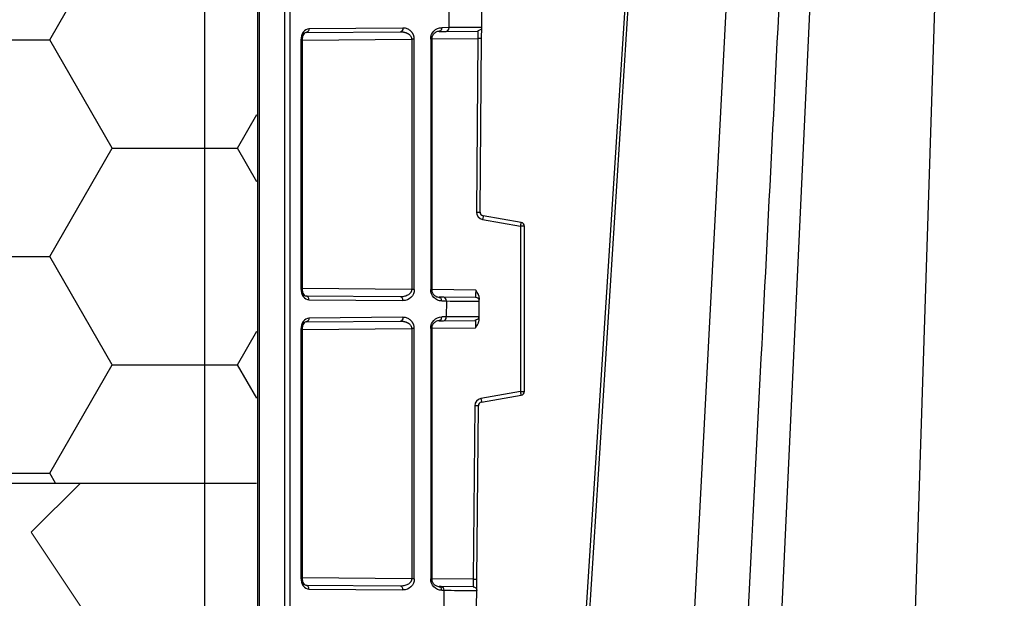
# Model space of a CAD drawing. Units: inches. Extents: x 12564 to 38534, y -4338 to 12505.
# Drawn here: x 33458 to 33716, y 610 to 762 of the extents above; entities that cross this region are included whole.
import ezdxf

# ---------------------------------------------------------------- set-up
doc = ezdxf.new("R2010")
doc.units = ezdxf.units.IN
doc.header["$LTSCALE"] = 0.25
doc.header["$MEASUREMENT"] = 0
doc.layers.add('Geotextile', color=7, linetype='Continuous', lineweight=30, true_color=0x3e5d76)
doc.layers.add('Hatching', color=7, linetype='Continuous', lineweight=0)
doc.layers.add('SD', color=7, linetype='Continuous')
doc.layers.add('Text', color=7, linetype='Continuous')

msp = doc.modelspace()

# ---------------------------------------------------------------- hatches: boundary and pattern name
at = {"layer": 'Geotextile'}
h = msp.add_hatch(dxfattribs=at)
h.set_pattern_fill('HONEY', color=256, scale=262.2375)
h.set_pattern_definition([(0, (244.059, -464.37), (49.169531, 28.388042), [32.77969, -65.559375]), (120, (244.059, -464.37), (-49.169531, 28.388042), [32.77969, -65.559375]), (60, (244.059, -464.37), (1e-14, 56.776084), [-65.559375, 32.77969])])
h.paths.add_polyline_path([(33438.0836, 871.515), (33438.0836, 846.5292), (33288.2336, 721.5999), (33288.2336, 996.4443)])
h.paths.add_polyline_path([(33190.5217, 981.9189), (33190.5217, 640.1379), (33273.2486, 709.107), (33273.2486, 1008.9372), (33226.4004, 1047.9944)])
h.paths.add_polyline_path([(33226.4004, 1047.9944), (33190.5217, 981.9189), (33190.5217, 1077.669), (33190.806, 1077.6692)])
h.paths.add_polyline_path([(33190.2444, 640.1379), (33190.5217, 640.1379), (33520.5334, 640.1379), (33520.8106, 1077.9063), (33190.5217, 1077.9063)])
at = {"layer": 'Hatching', "transparency": 33554559}
h = msp.add_hatch(dxfattribs=at)
h.set_pattern_fill('GRAVEL', color=256, scale=262.2375)
h.set_pattern_definition([(228.01279, (10409.106, -7141.9), (-2097.9, -2360.1375), [35.2804, -3492.7644]), (184.96974, (10385.505, -7168.125), (3146.85, 262.2375), [60.5422, -5993.6806]), (132.51045, (10325.19, -7173.37), (2622.375, -2884.6125), [42.6891, -4226.228]), (267.27369, (10222.917, -7238.929), (262.2375, 5244.75), [55.1323, -5458.0954]), (292.833654, (10220.295, -7293.999), (-1311.1875, 3146.85), [54.0616, -5352.103]), (357.27369, (10241.274, -7343.824), (-5244.75, 262.2375), [55.1323, -5458.0954]), (37.69424, (10296.344, -7346.446), (-3409.0875, -2622.375), [72.9096, -7218.0475]), (72.25533, (10354.036, -7301.866), (1835.6625, 5769.225), [68.8342, -6814.588]), (121.429566, (10375.015, -7236.306), (-2097.9, 3409.0875), [55.319, -5476.5871]), (175.23636, (10346.17, -7189.104), (2884.6125, -262.2375), [63.1552, -3094.6025]), (222.397438, (10283.232, -7183.859), (-3146.85, -2884.6125), [81.6733, -8085.6672]), (138.81407, (10482.532, -7241.55), (-1835.6625, 1573.425), [27.876, -2759.7468]), (171.469234, (10461.553, -7223.195), (3409.0875, -524.475), [53.0341, -5250.391]), (225, (10409.1, -7215.33), (-3e-14, -262.2375), [37.086, -333.774]), (203.19859, (10390.75, -7183.86), (1311.1875, 524.475), [19.9715, -1977.1698]), (291.8014, (10372.393, -7191.726), (-262.2375, 786.7125), [28.2438, -1383.9484]), (30.96376, (10382.88, -7217.95), (786.7125, 524.475), [45.873, -1483.2213]), (161.56505, (10422.22, -7194.35), (524.475, -262.2375), [33.1707, -796.097]), (16.38954, (10220.295, -7191.726), (2622.375, 786.7125), [46.4685, -4600.3919]), (70.346176, (10264.875, -7178.614), (-1048.95, -2884.6125), [38.9845, -3859.4562]), (293.19859, (10422.218, -7141.9), (-524.475, 1311.1875), [39.9427, -1957.1986]), (343.61046, (10437.952, -7178.614), (-2622.375, 786.7125), [46.4685, -4600.3919]), (339.44395, (10220.295, -7354.313), (-1311.1875, 524.475), [44.8111, -2195.747]), (294.77514, (10262.253, -7370.048), (-1311.1875, 2884.6125), [37.5466, -3717.123]), (66.80141, (10424.84, -7404.14), (524.475, 1311.1875), [39.9427, -1957.1986]), (17.354025, (10440.574, -7367.425), (-3409.0875, -1048.95), [43.9591, -4351.9424]), (69.44395, (10296.344, -7404.138), (-524.475, -1311.1875), [22.4056, -2218.1526]), (101.30993, (10409.106, -7404.14), (-262.2375, 1048.95), [13.3715, -1323.7826]), (165.96376, (10406.484, -7391.027), (786.7125, -262.2375), [54.0616, -1027.1713]), (186.009006, (10354.036, -7377.915), (2622.375, 262.2375), [50.1005, -4959.94]), (303.69007, (10382.88, -7241.55), (-262.2375, 524.475), [37.8204, -907.6903]), (353.157227, (10403.861, -7273.02), (4458.0375, -524.475), [66.0298, -6536.9417]), (60.9454, (10469.42, -7280.887), (-1048.95, -1835.6625), [26.999, -2672.9014]), (90, (10482.53, -7257.29), (-262.2375, 262.2375), [15.7342, -246.5033]), (120.25644, (10348.791, -7370.048), (1048.95, -1835.6625), [36.431, -3606.6887]), (48.01279, (10330.435, -7338.579), (2097.9, 2360.1375), [70.5608, -3457.484]), (0, (10377.64, -7286.13), (262.2375, 262.2375), [68.1818, -194.0557]), (325.30485, (10445.82, -7286.132), (2622.375, -1835.6625), [41.4634, -4104.8755]), (254.0546, (10479.91, -7309.733), (-262.2375, -1048.95), [38.1823, -1870.9355]), (207.645975, (10469.421, -7346.446), (-4982.5125, -2622.375), [62.1673, -6154.5762]), (175.42608, (10414.351, -7375.292), (-3409.0875, 262.2375), [65.769, -6511.1141])])
h.paths.add_polyline_path([(32985.3442, -501.3236), (33968.8024, -501.3236), (34180.3461, -236.9833), (33519.7384, -236.9935), (33520.5334, 640.1379), (33190.5217, 640.1379), (33214.9685, 660.5191), (32989.6771, 658.8615)])

# ---------------------------------------------------------------- linework, layer by layer
at = {"color": 7, "linetype": 'Continuous', "lineweight": 25}
for p, q in [((33521.2916, 492.8131), (33521.2916, 1148.9915)), ((33527.883, 492.8204), (33527.883, 1148.9915)), ((33529.3412, 492.8204), (33529.3412, 1148.9915)), ((33570.9034, 763.7333), (33570.867, 759.5573)), ((33579.5051, 759.6216), (33579.5403, 763.6518)), ((33558.8709, 759.4527), (33534.2263, 759.2376)), ((33568.3782, 758.5588), (33570.1806, 758.5745)), ((33570.867, 759.5573), (33569.0646, 759.5416)), ((33570.1806, 758.5745), (33578.5308, 758.6474)), ((33579.3066, 759.039), (33578.392, 758.6462)), ((33579.4793, 756.6729), (33579.5051, 759.6216)), ((33532.1386, 756.2909), (33532.1386, 691.1607)), ((33532.4265, 756.2909), (33532.4265, 691.1607)), ((33533.5398, 758.2547), (33558.1844, 758.4698)), ((33561.1589, 756.5301), (33561.1589, 690.9214)), ((33561.8454, 690.9214), (33561.8454, 756.5301)), ((33566.1416, 756.5676), (33566.1416, 690.8839)), ((33566.4295, 756.5676), (33566.4295, 690.8839)), ((33578.5051, 756.6815), (33578.1083, 711.2188)), ((33579.0826, 711.2102), (33579.4793, 756.6729)), ((33589.8695, 708.4749), (33579.8948, 710.2337)), ((33579.7327, 709.2657), (33589.7074, 707.5069)), ((33589.7074, 707.5069), (33589.7074, 664.1808)), ((33590.6817, 707.5069), (33589.7074, 707.5069)), ((33590.6817, 664.1808), (33590.6817, 707.5069)), ((33558.1844, 688.9817), (33533.5398, 689.1968)), ((33568.2882, 688.8935), (33568.3782, 688.8927)), ((33569.5552, 688.8825), (33568.3782, 688.8927)), ((33577.9042, 688.8096), (33569.5552, 688.8825)), ((33534.2263, 688.2139), (33558.8709, 687.9989)), ((33569.0646, 687.9099), (33570.2416, 687.8996)), ((33570.2416, 687.8996), (33570.2051, 683.7121)), ((33578.5952, 687.8238), (33578.8785, 687.8182)), ((33578.8432, 683.7764), (33578.8785, 687.8182)), ((33578.8789, 687.8657), (33578.8851, 688.5766)), ((33570.2051, 683.7121), (33569.0646, 683.7022)), ((33578.8366, 683.0179), (33578.8432, 683.7764)), ((33533.5398, 682.4153), (33558.1844, 682.6304)), ((33558.8709, 683.6132), (33534.2263, 683.3982)), ((33568.3782, 682.7193), (33568.2929, 682.7186)), ((33568.3782, 682.7193), (33569.5187, 682.7293)), ((33569.5187, 682.7293), (33577.8689, 682.8022)), ((33578.6448, 683.1938), (33577.7301, 682.801)), ((33532.1386, 680.4514), (33532.1386, 615.3212)), ((33532.4265, 680.4514), (33532.4265, 615.3212)), ((33561.1589, 680.6906), (33561.1589, 615.082)), ((33561.8454, 615.082), (33561.8454, 680.6906)), ((33566.1416, 680.7281), (33566.1416, 615.0445)), ((33566.4295, 680.7281), (33566.4295, 615.0445)), ((33589.7074, 664.1808), (33579.2894, 662.3438)), ((33579.4515, 661.3759), (33589.8695, 663.2128)), ((33589.7074, 664.1808), (33590.6817, 664.1808)), ((33577.6651, 660.4251), (33577.2681, 614.9414)), ((33578.2424, 614.9329), (33578.6393, 660.4165)), ((33578.2171, 612.0321), (33578.2424, 614.9329)), ((33558.1844, 613.1423), (33533.5398, 613.3573)), ((33534.2263, 612.3745), (33558.8709, 612.1594)), ((33568.8934, 613.0488), (33568.3782, 613.0533)), ((33577.2424, 612.976), (33568.8934, 613.0488)), ((33569.0646, 612.0705), (33569.5798, 612.066)), ((33569.5798, 612.066), (33569.5432, 607.8669)), ((33577.9334, 611.9901), (33578.2167, 611.9845)), ((33578.1813, 607.9312), (33578.2167, 611.9845))]:
    msp.add_line(p, q, dxfattribs=at)
at = {"color": 8, "linetype": 'Continuous', "lineweight": 25}
for p, q in [((33532.4265, 756.2793), (33561.1589, 756.5301)), ((33566.4295, 756.5761), (33578.5051, 756.6815)), ((33561.1589, 690.9214), (33532.4265, 691.1722)), ((33577.9299, 690.7751), (33566.4295, 690.8754)), ((33532.4265, 680.4399), (33561.1589, 680.6906)), ((33566.4295, 680.7366), (33577.8432, 680.8363)), ((33561.1589, 615.082), (33532.4265, 615.3328)), ((33577.2681, 614.9414), (33566.4295, 615.036))]:
    msp.add_line(p, q, dxfattribs=at)
at = {"color": 7, "linetype": 'Continuous', "lineweight": 25}
for centre, radius, start, end in [((33580.074, 711.2016), 1.9658, 179.5, 260), ((33561.643, 712.7043), 28.5415, 349.507995, 351.478271), ((33589.6988, 707.5069), 0.9829, 0, 80), ((33577.8603, 683.785), 0.9829, 321.241325, 359.5), ((33561.643, 658.9834), 28.5415, 8.521729, 10.492005), ((33589.6988, 664.1808), 0.9829, 280, 0), ((33579.6308, 660.4079), 1.9658, 100, 179.5)]:
    msp.add_arc(centre, radius, start, end, dxfattribs=at)
at = {"color": 7, "linetype": 'Continuous', "lineweight": 25, "extrusion": (0, 0, -1)}
for centre, major_axis, ratio, start_param, end_param in [((33569.0648, 756.5929), (1.1185, 2.734), 0.98784042, 4.31974701, 5.89046719), ((33558.8706, 690.9476), (-2.7484, 1.1525), 0.98762766, 2.74895069, 4.31967086), ((33569.0648, 690.8587), (-1.1185, 2.734), 0.98784042, 3.53431077, 5.10503095), ((33569.0648, 680.7534), (1.1185, 2.734), 0.98784042, 4.31974701, 5.89046719), ((33558.8706, 615.1082), (-2.7484, 1.1525), 0.98762766, 2.74895069, 4.31967086), ((33569.0648, 615.0192), (-1.1185, 2.734), 0.98784042, 3.53431077, 5.10503095)]:
    msp.add_ellipse(centre, major_axis=major_axis, ratio=ratio, start_param=start_param, end_param=end_param, dxfattribs=at)
at = {"color": 7, "linetype": 'Continuous', "lineweight": 25}
for points, knots in [([(33534.2263, 759.2376), (33533.6807, 759.2328), (33533.1405, 758.9103), (33532.3649, 757.8322), (33532.1386, 757.0624), (33532.1386, 756.2909)], [0, 0, 0, 0, 0.5, 0.5, 1, 1, 1, 1]), ([(33558.8709, 759.4527), (33558.872, 759.1964), (33558.7988, 758.9416), (33558.5449, 758.578), (33558.3657, 758.4714), (33558.1844, 758.4698)], [0, 0, 0, 0, 0.5, 0.5, 1, 1, 1, 1]), ([(33561.8454, 756.5301), (33561.844, 756.6032), (33561.8413, 756.748), (33561.8189, 756.9619), (33561.783, 757.1698), (33561.7323, 757.3717), (33561.6671, 757.5674), (33561.5874, 757.757), (33561.4932, 757.9403), (33561.3847, 758.1175), (33561.2617, 758.2885), (33561.1244, 758.4534), (33560.9124, 758.6754), (33560.6148, 758.928), (33560.2195, 759.168), (33559.7953, 759.3363), (33559.3423, 759.4383), (33559.0307, 759.4478), (33558.8709, 759.4527)], [0, 0, 0, 0, 0.03872429, 0.07672953, 0.11437764, 0.15204087, 0.19009099, 0.22888869, 0.26877436, 0.31006148, 0.3530329, 0.39793962, 0.44500172, 0.5506897, 0.65724307, 0.7665252, 0.88026541, 1, 1, 1, 1]), ([(33568.6424, 758.6354), (33568.315, 758.59), (33567.6974, 758.5043), (33566.9469, 758.0111), (33566.5486, 757.4254), (33566.4184, 756.9299), (33566.4174, 756.6864), (33566.4169, 756.5676)], [0, 0, 0, 0, 0.31629966, 0.59657888, 0.81962883, 0.91199523, 1, 1, 1, 1]), ([(33569.0646, 759.5416), (33569.0657, 759.2853), (33568.9923, 759.0308), (33568.7386, 758.6669), (33568.5594, 758.5604), (33568.3782, 758.5588)], [0, 0, 0, 0, 0.5, 0.5, 1, 1, 1, 1]), ([(33570.867, 759.5573), (33570.8681, 759.301), (33570.7949, 759.0463), (33570.541, 758.6827), (33570.3618, 758.5761), (33570.1806, 758.5745)], [0, 0, 0, 0, 0.5, 0.5, 1, 1, 1, 1]), ([(33579.5051, 759.6216), (33579.5031, 759.6217), (33579.499, 759.6218), (33579.4659, 759.6218), (33579.4124, 759.6216), (33579.3363, 759.6212), (33579.2376, 759.6206), (33579.1157, 759.6198), (33578.9702, 759.6189), (33578.8008, 759.6177), (33578.6072, 759.6164), (33578.3889, 759.6149), (33578.1456, 759.6131), (33577.8771, 759.6112), (33577.5831, 759.609), (33577.2285, 759.6064), (33576.7997, 759.6032), (33576.2807, 759.5992), (33575.7028, 759.5948), (33575.0636, 759.5899), (33574.3604, 759.5845), (33573.5914, 759.5785), (33572.7532, 759.5721), (33571.8485, 759.565), (33571.1967, 759.5599), (33570.867, 759.5573)], [0, 0, 0, 0, 0.03402427, 0.06830846, 0.10285259, 0.13765666, 0.17272068, 0.20804465, 0.24362859, 0.27947248, 0.31557635, 0.3519402, 0.38856403, 0.42544784, 0.46259165, 0.49999545, 0.54986649, 0.6011588, 0.65387238, 0.70800721, 0.7635633, 0.82054064, 0.8789392, 0.938759, 1, 1, 1, 1]), ([(33578.5308, 758.6474), (33578.5311, 758.6455), (33578.5316, 758.6418), (33578.5318, 758.612), (33578.5318, 758.5649), (33578.5315, 758.4993), (33578.5308, 758.4165), (33578.5298, 758.3173), (33578.5285, 758.2027), (33578.5264, 758.0377), (33578.5231, 757.8015), (33578.5181, 757.4729), (33578.5121, 757.0933), (33578.5075, 756.8212), (33578.5051, 756.6815)], [0, 0, 0, 0, 0.06304965, 0.12595077, 0.18870384, 0.25130933, 0.31376773, 0.37607953, 0.43824522, 0.50026531, 0.61447001, 0.73582842, 0.86433911, 1, 1, 1, 1]), ([(33533.6746, 758.2753), (33533.5257, 758.2562), (33533.2252, 758.2178), (33532.8067, 757.8027), (33532.4925, 757.1405), (33532.4486, 756.5773), (33532.4262, 756.2909)], [0, 0, 0, 0, 0.24137911, 0.48726965, 0.73921509, 1, 1, 1, 1]), ([(33558.1844, 758.4698), (33558.2838, 758.4688), (33558.4764, 758.4668), (33558.7548, 758.4405), (33559.014, 758.4004), (33559.2539, 758.3478), (33559.4744, 758.2859), (33559.6756, 758.2171), (33559.8575, 758.1439), (33560.02, 758.0682), (33560.1632, 757.992), (33560.3444, 757.8818), (33560.5529, 757.726), (33560.7728, 757.5073), (33560.9448, 757.2741), (33561.0674, 757.0308), (33561.1451, 756.7817), (33561.1544, 756.6125), (33561.1589, 756.5301)], [0, 0, 0, 0, 0.08085583, 0.15684454, 0.22797169, 0.29424412, 0.35567032, 0.41226101, 0.46402993, 0.51099508, 0.55318067, 0.59062022, 0.67576962, 0.75276712, 0.82242124, 0.88582207, 0.94440981, 1, 1, 1, 1]), ([(33532.1386, 691.1607), (33532.1386, 690.3891), (33532.3649, 689.6193), (33533.1405, 688.5412), (33533.6807, 688.2187), (33534.2263, 688.2139)], [0, 0, 0, 0, 0.5, 0.5, 1, 1, 1, 1]), ([(33532.4262, 691.1607), (33532.4486, 690.8742), (33532.4925, 690.311), (33532.8067, 689.6488), (33533.2252, 689.2337), (33533.5257, 689.1953), (33533.6746, 689.1762)], [0, 0, 0, 0, 0.26078468, 0.51272993, 0.75862072, 1, 1, 1, 1]), ([(33534.2263, 688.2139), (33534.2274, 688.4702), (33534.1542, 688.725), (33533.9003, 689.0886), (33533.7211, 689.1952), (33533.5398, 689.1968)], [0, 0, 0, 0, 0.5, 0.5, 1, 1, 1, 1]), ([(33561.1589, 690.9214), (33561.1574, 690.8724), (33561.1544, 690.7731), (33561.1273, 690.6246), (33561.0839, 690.4766), (33561.0226, 690.3299), (33560.9439, 690.1856), (33560.8477, 690.0446), (33560.7341, 689.9079), (33560.6031, 689.7766), (33560.4548, 689.6517), (33560.2129, 689.4805), (33559.8383, 689.2828), (33559.355, 689.118), (33558.7912, 689.0019), (33558.4084, 688.9892), (33558.1844, 688.9817)], [0, 0, 0, 0, 0.0331516, 0.06709013, 0.10225187, 0.13902963, 0.17776705, 0.21875854, 0.26225276, 0.30845797, 0.35754796, 0.40966763, 0.53680714, 0.6886695, 0.81781085, 1, 1, 1, 1]), ([(33566.4169, 690.8839), (33566.4176, 690.7657), (33566.4189, 690.5225), (33566.5496, 690.0277), (33566.9469, 689.4415), (33567.6965, 688.9429), (33568.3147, 688.86), (33568.6424, 688.8161)], [0, 0, 0, 0, 0.08771963, 0.18030298, 0.40310843, 0.6835414, 1, 1, 1, 1]), ([(33569.0646, 687.9099), (33569.0657, 688.1662), (33568.9925, 688.4209), (33568.7386, 688.7845), (33568.5594, 688.8912), (33568.3782, 688.8927)], [0, 0, 0, 0, 0.5, 0.5, 1, 1, 1, 1]), ([(33577.9299, 690.7751), (33577.9211, 690.2605), (33577.9142, 689.7491), (33577.9057, 689.0214), (33577.904, 688.8096), (33577.9042, 688.8096)], [0, 0, 0, 0, 0.5, 0.5, 1, 1, 1, 1]), ([(33578.8851, 688.5766), (33578.8841, 688.6318), (33578.882, 688.7442), (33578.8598, 688.9148), (33578.8239, 689.0899), (33578.7726, 689.2696), (33578.7065, 689.4537), (33578.5816, 689.7463), (33578.326, 690.1926), (33578.0761, 690.5601), (33577.9299, 690.7751)], [0, 0, 0, 0, 0.06799427, 0.138358059, 0.211576729, 0.288081325, 0.368249907, 0.452411171, 0.679770856, 1, 1, 1, 1]), ([(33578.8785, 687.8182), (33578.8807, 688.0755), (33578.777, 688.3321), (33578.4163, 688.6992), (33578.1615, 688.8074), (33577.9042, 688.8096)], [0, 0, 0, 0, 0.5, 0.5, 1, 1, 1, 1]), ([(33568.3782, 682.7193), (33568.5594, 682.7209), (33568.7386, 682.8276), (33568.9925, 683.1911), (33569.0657, 683.4459), (33569.0646, 683.7022)], [0, 0, 0, 0, 0.5, 0.5, 1, 1, 1, 1]), ([(33578.8432, 683.7764), (33578.8412, 683.7765), (33578.8371, 683.7766), (33578.804, 683.7766), (33578.7506, 683.7764), (33578.6744, 683.776), (33578.5757, 683.7754), (33578.4538, 683.7746), (33578.3083, 683.7737), (33578.139, 683.7725), (33577.9453, 683.7712), (33577.727, 683.7697), (33577.4837, 683.7679), (33577.2152, 683.766), (33576.9212, 683.7638), (33576.5666, 683.7612), (33576.1378, 683.758), (33575.6188, 683.754), (33575.041, 683.7496), (33574.4017, 683.7447), (33573.6986, 683.7393), (33572.9295, 683.7333), (33572.0914, 683.7269), (33571.1866, 683.7198), (33570.5348, 683.7147), (33570.2051, 683.7121)], [0, 0, 0, 0, 0.03402427, 0.06830846, 0.10285259, 0.13765666, 0.17272068, 0.20804465, 0.24362859, 0.27947248, 0.31557635, 0.3519402, 0.38856403, 0.42544784, 0.46259165, 0.49999545, 0.54986649, 0.6011588, 0.65387238, 0.70800721, 0.7635633, 0.82054064, 0.8789392, 0.938759, 1, 1, 1, 1]), ([(33534.2263, 683.3982), (33533.6807, 683.3934), (33533.1363, 683.0783), (33532.3697, 681.9859), (33532.1386, 681.223), (33532.1386, 680.4514)], [0, 0, 0, 0, 0.5, 0.5, 1, 1, 1, 1]), ([(33533.6746, 682.4358), (33533.5251, 682.4184), (33533.2238, 682.3831), (33532.8065, 681.9627), (33532.4956, 681.2984), (33532.4496, 680.7367), (33532.4262, 680.4514)], [0, 0, 0, 0, 0.24188317, 0.48751632, 0.73975933, 1, 1, 1, 1]), ([(33558.8709, 683.6132), (33558.872, 683.3569), (33558.7988, 683.1022), (33558.5449, 682.7386), (33558.3657, 682.632), (33558.1844, 682.6304)], [0, 0, 0, 0, 0.5, 0.5, 1, 1, 1, 1]), ([(33558.1844, 682.6304), (33558.2838, 682.6294), (33558.4764, 682.6274), (33558.7548, 682.6011), (33559.014, 682.561), (33559.2539, 682.5084), (33559.4744, 682.4465), (33559.6756, 682.3777), (33559.8575, 682.3044), (33560.02, 682.2287), (33560.1632, 682.1526), (33560.3444, 682.0424), (33560.5529, 681.8866), (33560.7728, 681.6679), (33560.9448, 681.4347), (33561.0674, 681.1913), (33561.1451, 680.9422), (33561.1544, 680.773), (33561.1589, 680.6906)], [0, 0, 0, 0, 0.08085583, 0.15684454, 0.22797169, 0.29424412, 0.35567032, 0.41226101, 0.46402993, 0.51099508, 0.55318067, 0.59062022, 0.67576962, 0.75276712, 0.82242124, 0.88582207, 0.94440981, 1, 1, 1, 1]), ([(33561.8454, 680.6906), (33561.844, 680.7637), (33561.8413, 680.9085), (33561.8189, 681.1225), (33561.783, 681.3304), (33561.7323, 681.5323), (33561.6671, 681.728), (33561.5874, 681.9175), (33561.4932, 682.1009), (33561.3847, 682.2781), (33561.2617, 682.4491), (33561.1244, 682.614), (33560.9124, 682.836), (33560.6148, 683.0885), (33560.2195, 683.3286), (33559.7953, 683.4968), (33559.3423, 683.5989), (33559.0307, 683.6084), (33558.8709, 683.6132)], [0, 0, 0, 0, 0.0387243, 0.07672954, 0.11437765, 0.15204088, 0.19009101, 0.2288887, 0.26877437, 0.31006149, 0.3530329, 0.39793963, 0.44500173, 0.55068971, 0.65724309, 0.76652522, 0.88026542, 1, 1, 1, 1]), ([(33568.6424, 682.796), (33568.315, 682.7506), (33567.6974, 682.6649), (33566.9469, 682.1717), (33566.5486, 681.586), (33566.4184, 681.0905), (33566.4174, 680.847), (33566.4169, 680.7281)], [0, 0, 0, 0, 0.3162996, 0.5965787, 0.81962878, 0.91199522, 1, 1, 1, 1]), ([(33577.8432, 680.8363), (33577.9799, 681.0295), (33578.2158, 681.363), (33578.4882, 681.8072), (33578.6529, 682.1582), (33578.7557, 682.4532), (33578.8218, 682.7385), (33578.8317, 682.9266), (33578.8366, 683.0179)], [0, 0, 0, 0, 0.29159982, 0.50319031, 0.64080988, 0.76839483, 0.88749227, 1, 1, 1, 1]), ([(33577.8689, 682.8022), (33577.8692, 682.8003), (33577.8697, 682.7966), (33577.87, 682.7668), (33577.8699, 682.7197), (33577.8696, 682.6541), (33577.8689, 682.5713), (33577.8679, 682.4721), (33577.8666, 682.3575), (33577.8645, 682.1925), (33577.8612, 681.9563), (33577.8562, 681.6277), (33577.8502, 681.2481), (33577.8456, 680.976), (33577.8432, 680.8363)], [0, 0, 0, 0, 0.06304965, 0.12595077, 0.18870384, 0.25130933, 0.31376773, 0.37607953, 0.43824522, 0.50026531, 0.61447001, 0.73582842, 0.86433911, 1, 1, 1, 1]), ([(33532.1386, 615.3212), (33532.1386, 614.5497), (33532.3697, 613.7867), (33533.1363, 612.6944), (33533.6807, 612.3793), (33534.2263, 612.3745)], [0, 0, 0, 0, 0.5, 0.5, 1, 1, 1, 1]), ([(33532.4262, 615.3212), (33532.4496, 615.036), (33532.4956, 614.4743), (33532.8065, 613.81), (33533.2238, 613.3896), (33533.5251, 613.3543), (33533.6746, 613.3368)], [0, 0, 0, 0, 0.26024058, 0.51248347, 0.75811673, 1, 1, 1, 1]), ([(33561.1589, 615.082), (33561.1574, 615.0329), (33561.1544, 614.9336), (33561.1273, 614.7852), (33561.0839, 614.6371), (33561.0226, 614.4905), (33560.9439, 614.3462), (33560.8477, 614.2052), (33560.7341, 614.0685), (33560.6031, 613.9372), (33560.4548, 613.8123), (33560.2129, 613.641), (33559.8383, 613.4434), (33559.355, 613.2785), (33558.7912, 613.1625), (33558.4084, 613.1497), (33558.1844, 613.1423)], [0, 0, 0, 0, 0.0331516, 0.06709013, 0.10225187, 0.13902963, 0.17776705, 0.21875854, 0.26225276, 0.30845797, 0.35754796, 0.40966763, 0.53680714, 0.6886695, 0.81781086, 1, 1, 1, 1]), ([(33566.4169, 615.0445), (33566.4176, 614.9262), (33566.4189, 614.6831), (33566.5496, 614.1882), (33566.9469, 613.6021), (33567.6965, 613.1034), (33568.3147, 613.0206), (33568.6424, 612.9767)], [0, 0, 0, 0, 0.08771969, 0.18030316, 0.40310871, 0.6835416, 1, 1, 1, 1]), ([(33577.2681, 614.9414), (33577.2594, 614.4269), (33577.2524, 613.9155), (33577.2439, 613.1878), (33577.2422, 612.976), (33577.2424, 612.976)], [0, 0, 0, 0, 0.5, 0.5, 1, 1, 1, 1]), ([(33534.2263, 612.3745), (33534.2274, 612.6308), (33534.1542, 612.8856), (33533.9003, 613.2491), (33533.7211, 613.3558), (33533.5398, 613.3573)], [0, 0, 0, 0, 0.5, 0.5, 1, 1, 1, 1]), ([(33569.0646, 612.0705), (33569.0657, 612.3268), (33568.9925, 612.5815), (33568.7386, 612.9451), (33568.5594, 613.0517), (33568.3782, 613.0533)], [0, 0, 0, 0, 0.5, 0.5, 1, 1, 1, 1]), ([(33568.8934, 613.0488), (33569.0746, 613.0472), (33569.2539, 612.9406), (33569.5078, 612.577), (33569.581, 612.3223), (33569.5798, 612.066)], [0, 0, 0, 0, 0.5, 0.5, 1, 1, 1, 1])]:
    msp.add_open_spline(points, degree=3, knots=knots, dxfattribs=at)
for points in [[(33534.2263, 759.2376), (33534.2274, 758.9813), (33534.08, 758.4711), (33533.7211, 758.2563), (33533.5398, 758.2547)], [(33561.8454, 756.5301), (33561.6654, 756.5301), (33561.4134, 756.5301), (33561.1589, 756.5301)], [(33579.4793, 756.6729), (33579.4793, 756.6729), (33579.2685, 756.6748), (33578.7609, 756.6792), (33578.5051, 756.6815)], [(33578.1083, 711.2188), (33578.3642, 711.2166), (33578.8717, 711.2121), (33579.0826, 711.2102), (33579.0826, 711.2102)], [(33579.0826, 711.2102), (33579.0806, 710.9801), (33579.2455, 710.5197), (33579.6681, 710.2737), (33579.8948, 710.2337)], [(33579.8948, 710.2337), (33579.8969, 710.2333), (33579.8643, 710.0228), (33579.7773, 709.5189), (33579.7327, 709.2657)], [(33558.8709, 687.9989), (33558.872, 688.2552), (33558.7246, 688.7654), (33558.3657, 688.9801), (33558.1844, 688.9817)], [(33561.8454, 690.9214), (33561.6654, 690.9214), (33561.4134, 690.9214), (33561.1589, 690.9214)], [(33570.2416, 687.8996), (33570.2428, 688.1559), (33570.0953, 688.6661), (33569.7364, 688.8809), (33569.5552, 688.8825)], [(33569.5187, 682.7293), (33569.6999, 682.7309), (33570.0588, 682.9456), (33570.2062, 683.4558), (33570.2051, 683.7121)], [(33534.2263, 683.3982), (33534.2274, 683.1419), (33534.08, 682.6317), (33533.7211, 682.4169), (33533.5398, 682.4153)], [(33561.8454, 680.6906), (33561.6654, 680.6906), (33561.4134, 680.6906), (33561.1589, 680.6906)], [(33579.4515, 661.3759), (33579.2277, 661.3364), (33578.8098, 661.0956), (33578.6413, 660.6438), (33578.6393, 660.4165)], [(33579.2894, 662.3438), (33579.334, 662.0907), (33579.421, 661.5867), (33579.4537, 661.3762), (33579.4515, 661.3759)], [(33578.6393, 660.4165), (33578.6393, 660.4165), (33578.4285, 660.4184), (33577.9209, 660.4228), (33577.6651, 660.4251)], [(33561.8454, 615.082), (33561.6654, 615.082), (33561.4134, 615.082), (33561.1589, 615.082)], [(33577.2681, 614.9414), (33577.524, 614.9392), (33578.0315, 614.9348), (33578.2424, 614.9329), (33578.2424, 614.9329)], [(33558.8709, 612.1594), (33558.872, 612.4157), (33558.7246, 612.9259), (33558.3657, 613.1407), (33558.1844, 613.1423)], [(33577.2424, 612.976), (33577.4997, 612.9737), (33578.01, 612.7559), (33578.2189, 612.2418), (33578.2167, 611.9845)]]:
    msp.add_open_spline(points, degree=3, dxfattribs=at)
at = {"color": 8, "linetype": 'Continuous', "lineweight": 25}
for points, knots in [([(33532.4177, 756.2909), (33532.4204, 756.2909), (33532.4401, 756.2909), (33532.3573, 756.2909), (33532.2115, 756.2909), (33532.1386, 756.2909)], [0, 0, 0, 0, 0.07614541, 0.5380727, 1, 1, 1, 1]), ([(33566.1416, 756.5676), (33566.204, 756.5676), (33566.3289, 756.5676), (33566.4202, 756.5676), (33566.4451, 756.5676), (33566.4079, 756.5676), (33566.3971, 756.5676)], [0, 0, 0, 0, 0.29363258, 0.58726516, 0.88089774, 1, 1, 1, 1]), ([(33532.1386, 691.1607), (33532.2115, 691.1607), (33532.3573, 691.1607), (33532.4401, 691.1607), (33532.4204, 691.1607), (33532.4177, 691.1607)], [0, 0, 0, 0, 0.4619273, 0.92385459, 1, 1, 1, 1]), ([(33566.1416, 690.8839), (33566.2031, 690.8839), (33566.3263, 690.8839), (33566.4195, 690.8839), (33566.42, 690.8839), (33566.4202, 690.8839)], [0, 0, 0, 0, 0.37353354, 0.74706709, 1, 1, 1, 1]), ([(33570.2416, 687.8996), (33571.5318, 687.8904), (33574.1122, 687.8721), (33576.7629, 687.8477), (33578.3266, 687.8304), (33578.528, 687.8254), (33578.5952, 687.8238)], [0, 0, 0, 0, 0.28571686, 0.57143373, 0.85715059, 1, 1, 1, 1]), ([(33532.4177, 680.4514), (33532.4204, 680.4514), (33532.4401, 680.4514), (33532.3573, 680.4514), (33532.2115, 680.4514), (33532.1386, 680.4514)], [0, 0, 0, 0, 0.07614541, 0.5380727, 1, 1, 1, 1]), ([(33566.3971, 680.7281), (33566.4079, 680.7281), (33566.4451, 680.7281), (33566.4202, 680.7281), (33566.3289, 680.7281), (33566.204, 680.7281), (33566.1416, 680.7281)], [0, 0, 0, 0, 0.1191022, 0.4127348, 0.7063674, 1, 1, 1, 1]), ([(33532.1386, 615.3212), (33532.2115, 615.3212), (33532.3573, 615.3212), (33532.4401, 615.3212), (33532.4204, 615.3212), (33532.4177, 615.3212)], [0, 0, 0, 0, 0.4619273, 0.92385459, 1, 1, 1, 1]), ([(33566.4202, 615.0445), (33566.42, 615.0445), (33566.4195, 615.0445), (33566.3263, 615.0445), (33566.2031, 615.0445), (33566.1416, 615.0445)], [0, 0, 0, 0, 0.252932912, 0.626466456, 1, 1, 1, 1]), ([(33569.5798, 612.066), (33570.87, 612.0568), (33573.4504, 612.0384), (33576.1012, 612.014), (33577.6649, 611.9968), (33577.8663, 611.9918), (33577.9334, 611.9901)], [0, 0, 0, 0, 0.28571247, 0.57142494, 0.85713741, 1, 1, 1, 1])]:
    msp.add_open_spline(points, degree=3, knots=knots, dxfattribs=at)
at = {"layer": 'Geotextile'}
for p, q in [((33520.7331, 1352.2526), (33520.7331, 363.1622)), ((33190.2444, 640.1379), (33520.5334, 640.1379))]:
    msp.add_line(p, q, dxfattribs=at)
at = {"layer": 'SD', "color": 7, "linetype": 'Continuous', "lineweight": 25}
for p, q in [((33597.8984, 451.5591), (33647.2923, 1224.097)), ((33650.9119, 451.5591), (33687.0707, 1224.097))]:
    msp.add_line(p, q, dxfattribs=at)
at = {"layer": 'SD', "color": 8, "linetype": 'Continuous', "lineweight": 25}
for p, q in [((33627.1108, 451.5591), (33667.846, 1224.097)), ((33688.1269, 451.5591), (33713.0503, 1224.097))]:
    msp.add_line(p, q, dxfattribs=at)
at = {"layer": 'SD', "color": 7, "linetype": 'Continuous', "lineweight": 25, "flags": 128}
for points in [[(33646.5475, 1224.097), (33622.9168, 857.0587), (33596.8098, 451.5591)], [(33646.5474, 1224.097), (33622.9168, 857.0587), (33596.8098, 451.5591)]]:
    msp.add_lwpolyline(points, dxfattribs=at)
at = {"layer": 'SD', "color": 7, "linetype": 'Continuous', "lineweight": 25}
msp.add_open_spline([(33680.6039, 1224.097), (33673.3305, 1080.4836), (33664.0246, 896.7383), (33650.982, 639.2246), (33645.213, 525.3256), (33641.4766, 451.5591)], degree=3, knots=[0.042195744, 0.042195744, 0.042195744, 0.042195744, 0.576362846, 0.725632311, 1, 1, 1, 1], dxfattribs=at)
at = {"layer": 'Text'}
msp.add_line((33506.9077, -823.5519), (33507.0482, 2684.182), dxfattribs=at)

doc.saveas('drawing.dxf')
